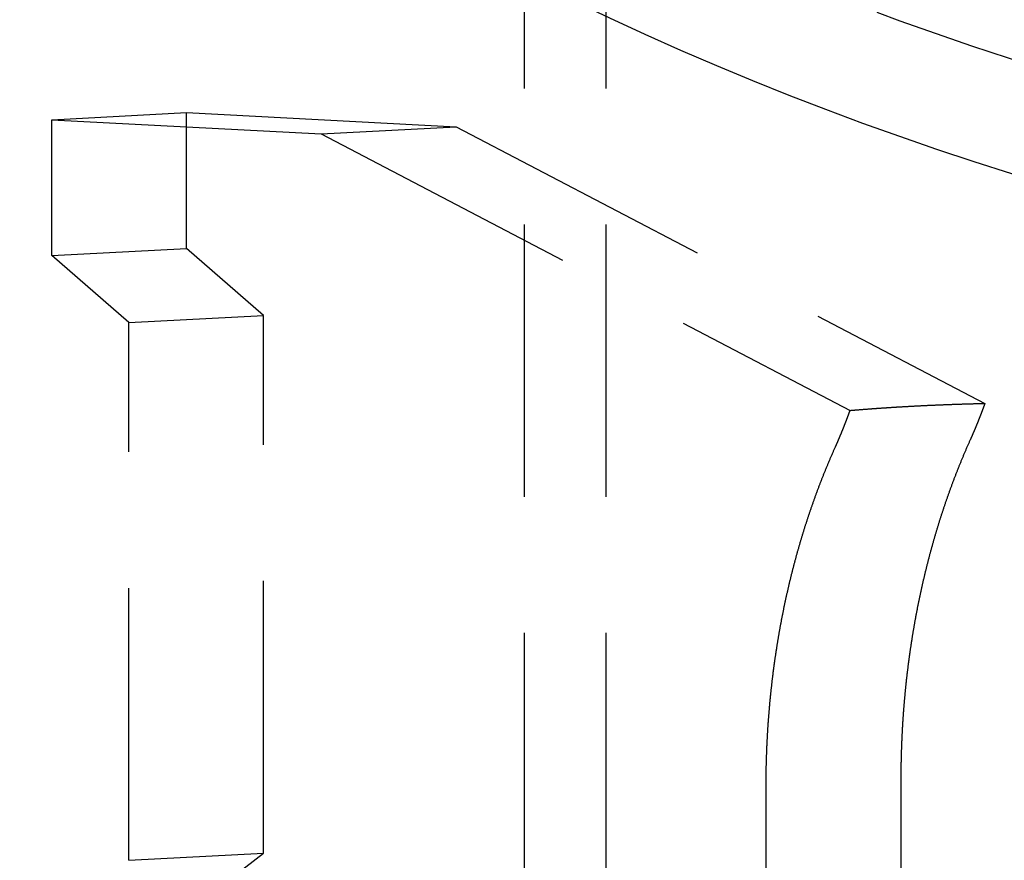
# Model space of a CAD drawing. Extents: x -59 to 316, y -266 to 320.
# Drawn here: x -36 to -18, y -169 to -154 of the extents above; entities that cross this region are included whole.
import ezdxf

# ---------------------------------------------------------------- set-up
doc = ezdxf.new("R2010")
doc.units = 0
doc.header["$LTSCALE"] = 20
doc.linetypes.add('VERDECKT', pattern=[0.375, 0.25, -0.125])
doc.layers.get('0').update_dxf_attribs({"linetype": 'CONTINUOUS'})
doc.layers.add('STEMPEL', color=3, linetype='CONTINUOUS')

# ---------------------------------------------------------------- blocks, each defined once
blk = doc.blocks.new('A$C9D1B0028')
at = {"color": 1, "linetype": 'VERDECKT'}
for p, q in [((-25, -69.7769), (-25, -34.5897)), ((-26.5, -69.7769), (-26.5, -41.2159)), ((-35.1786, -55.3529), (-32.7037, -55.2234)), ((-32.7037, -55.2234), (-27.7539, -55.4824)), ((-32.7037, -57.7199), (-32.7037, -55.2234)), ((-35.1786, -57.8495), (-35.1786, -55.3529)), ((-35.1786, -55.3529), (-30.2288, -55.6119)), ((-30.2288, -55.6119), (-27.7539, -55.4824)), ((-27.7539, -55.4824), (-18.0427, -60.5623)), ((-30.2288, -55.6119), (-20.5175, -60.6919)), ((-35.1786, -57.8495), (-32.7037, -57.7199)), ((-33.7643, -59.0766), (-35.1786, -57.8495)), ((-31.2895, -58.9471), (-32.7037, -57.7199)), ((-33.7643, -59.0766), (-31.2895, -58.9471)), ((-31.2895, -68.8241), (-31.2895, -58.9471)), ((-33.7643, -68.9536), (-33.7643, -59.0766)), ((-22.0604, -69.3705), (-22.0604, -67.6044)), ((-19.5855, -67.4749), (-19.5855, -69.241)), ((-33.7643, -68.9536), (-31.2895, -68.8241)), ((-32.7037, -69.9032), (-31.2895, -68.8241))]:
    blk.add_line(p, q, dxfattribs=at)
at = {"color": 1}
for points in [[(-20.5175, -60.6919, 0), (-20.5069, -60.6909, 0), (-20.4962, -60.69, 0), (-20.4855, -60.6891, 0), (-20.4748, -60.6882, 0), (-20.4641, -60.6873, 0), (-20.4534, -60.6864, 0), (-20.4427, -60.6855, 0), (-20.432, -60.6846, 0), (-20.4213, -60.6837, 0), (-20.4106, -60.6828, 0), (-20.3999, -60.682, 0), (-20.3891, -60.6811, 0), (-20.3784, -60.6802, 0), (-20.3677, -60.6793, 0), (-20.357, -60.6785, 0), (-20.3463, -60.6776, 0), (-20.3355, -60.6767, 0), (-20.3248, -60.6759, 0), (-20.3141, -60.675, 0), (-20.3033, -60.6741, 0), (-20.2926, -60.6733, 0), (-20.2819, -60.6724, 0), (-20.2711, -60.6716, 0), (-20.2604, -60.6708, 0), (-20.2496, -60.6699, 0), (-20.2389, -60.6691, 0), (-20.2281, -60.6683, 0), (-20.2174, -60.6674, 0), (-20.2066, -60.6666, 0), (-20.1959, -60.6658, 0), (-20.1851, -60.665, 0), (-20.1744, -60.6641, 0), (-20.1636, -60.6633, 0), (-20.1528, -60.6625, 0), (-20.1421, -60.6617, 0), (-20.1313, -60.6609, 0), (-20.1205, -60.6601, 0), (-20.1098, -60.6593, 0), (-20.099, -60.6585, 0), (-20.0882, -60.6577, 0), (-20.0774, -60.6569, 0), (-20.0667, -60.6562, 0), (-20.0559, -60.6554, 0), (-20.0451, -60.6546, 0), (-20.0343, -60.6538, 0), (-20.0235, -60.653, 0), (-20.0127, -60.6523, 0), (-20.0019, -60.6515, 0), (-19.9911, -60.6507, 0), (-19.9804, -60.65, 0), (-19.9696, -60.6492, 0), (-19.9588, -60.6485, 0), (-19.948, -60.6477, 0), (-19.9372, -60.647, 0), (-19.9264, -60.6462, 0), (-19.9156, -60.6455, 0), (-19.9048, -60.6448, 0), (-19.8939, -60.644, 0), (-19.8831, -60.6433, 0), (-19.8723, -60.6426, 0), (-19.8615, -60.6418, 0), (-19.8507, -60.6411, 0), (-19.8399, -60.6404, 0), (-19.8291, -60.6397, 0), (-19.8183, -60.639, 0), (-19.8074, -60.6383, 0), (-19.7966, -60.6376, 0), (-19.7858, -60.6369, 0), (-19.775, -60.6362, 0), (-19.7642, -60.6355, 0), (-19.7533, -60.6348, 0), (-19.7425, -60.6341, 0), (-19.7317, -60.6334, 0), (-19.7209, -60.6327, 0), (-19.71, -60.632, 0), (-19.6992, -60.6313, 0), (-19.6884, -60.6307, 0), (-19.6775, -60.63, 0), (-19.6667, -60.6293, 0), (-19.6559, -60.6287, 0), (-19.645, -60.628, 0), (-19.6342, -60.6273, 0), (-19.6234, -60.6267, 0), (-19.6125, -60.626, 0), (-19.6017, -60.6254, 0), (-19.5908, -60.6247, 0), (-19.58, -60.6241, 0), (-19.5692, -60.6234, 0), (-19.5583, -60.6228, 0), (-19.5475, -60.6222, 0), (-19.5366, -60.6215, 0), (-19.5258, -60.6209, 0), (-19.5149, -60.6203, 0), (-19.5041, -60.6197, 0), (-19.4933, -60.619, 0), (-19.4824, -60.6184, 0), (-19.4716, -60.6178, 0), (-19.4607, -60.6172, 0), (-19.4499, -60.6166, 0), (-19.439, -60.616, 0), (-19.4282, -60.6154, 0), (-19.4173, -60.6148, 0), (-19.4065, -60.6142, 0), (-19.3956, -60.6136, 0), (-19.3848, -60.613, 0), (-19.3739, -60.6124, 0), (-19.363, -60.6118, 0), (-19.3522, -60.6113, 0), (-19.3413, -60.6107, 0), (-19.3305, -60.6101, 0), (-19.3196, -60.6095, 0), (-19.3088, -60.609, 0), (-19.2979, -60.6084, 0), (-19.287, -60.6078, 0), (-19.2761, -60.6073, 0), (-19.2653, -60.6067, 0), (-19.2543, -60.6062, 0), (-19.2434, -60.6056, 0), (-19.2325, -60.6051, 0), (-19.2216, -60.6045, 0), (-19.2106, -60.604, 0), (-19.1997, -60.6034, 0), (-19.1887, -60.6029, 0), (-19.1777, -60.6024, 0), (-19.1667, -60.6018, 0), (-19.1557, -60.6013, 0), (-19.1447, -60.6008, 0), (-19.1337, -60.6002, 0), (-19.1227, -60.5997, 0), (-19.1116, -60.5992, 0), (-19.1006, -60.5987, 0), (-19.0895, -60.5981, 0), (-19.0785, -60.5976, 0), (-19.0674, -60.5971, 0), (-19.0563, -60.5966, 0), (-19.0452, -60.5961, 0), (-19.0341, -60.5956, 0), (-19.023, -60.5951, 0), (-19.0119, -60.5946, 0), (-19.0007, -60.5941, 0), (-18.9896, -60.5936, 0), (-18.9784, -60.5931, 0), (-18.9672, -60.5926, 0), (-18.9561, -60.5921, 0), (-18.9449, -60.5917, 0), (-18.9337, -60.5912, 0), (-18.9225, -60.5907, 0), (-18.9113, -60.5902, 0), (-18.9, -60.5897, 0), (-18.8888, -60.5893, 0), (-18.8775, -60.5888, 0), (-18.8663, -60.5883, 0), (-18.855, -60.5879, 0), (-18.8437, -60.5874, 0), (-18.8325, -60.587, 0), (-18.8212, -60.5865, 0), (-18.8099, -60.5861, 0), (-18.7985, -60.5856, 0), (-18.7872, -60.5852, 0), (-18.7759, -60.5847, 0), (-18.7645, -60.5843, 0), (-18.7532, -60.5838, 0), (-18.7418, -60.5834, 0), (-18.7305, -60.583, 0), (-18.7191, -60.5825, 0), (-18.7077, -60.5821, 0), (-18.6963, -60.5817, 0), (-18.6849, -60.5813, 0), (-18.6734, -60.5808, 0), (-18.662, -60.5804, 0), (-18.6506, -60.58, 0), (-18.6391, -60.5796, 0), (-18.6277, -60.5792, 0), (-18.6162, -60.5788, 0), (-18.6047, -60.5784, 0), (-18.5932, -60.578, 0), (-18.5817, -60.5776, 0), (-18.5702, -60.5772, 0), (-18.5587, -60.5768, 0), (-18.5472, -60.5764, 0), (-18.5356, -60.576, 0), (-18.5241, -60.5756, 0), (-18.5125, -60.5753, 0), (-18.501, -60.5749, 0), (-18.4894, -60.5745, 0), (-18.4778, -60.5741, 0), (-18.4662, -60.5738, 0), (-18.4546, -60.5734, 0), (-18.443, -60.573, 0), (-18.4314, -60.5727, 0), (-18.4198, -60.5723, 0), (-18.4081, -60.572, 0), (-18.3965, -60.5716, 0), (-18.3848, -60.5713, 0), (-18.3731, -60.5709, 0), (-18.3615, -60.5706, 0), (-18.3498, -60.5702, 0), (-18.3381, -60.5699, 0), (-18.3264, -60.5695, 0), (-18.3147, -60.5692, 0), (-18.3029, -60.5689, 0), (-18.2912, -60.5686, 0), (-18.2795, -60.5682, 0), (-18.2677, -60.5679, 0), (-18.2559, -60.5676, 0), (-18.2442, -60.5673, 0), (-18.2324, -60.567, 0), (-18.2206, -60.5666, 0), (-18.2088, -60.5663, 0), (-18.197, -60.566, 0), (-18.1852, -60.5657, 0), (-18.1734, -60.5654, 0), (-18.1615, -60.5651, 0), (-18.1497, -60.5648, 0), (-18.1378, -60.5645, 0), (-18.126, -60.5643, 0), (-18.1141, -60.564, 0), (-18.1022, -60.5637, 0), (-18.0903, -60.5634, 0), (-18.0784, -60.5631, 0), (-18.0665, -60.5629, 0), (-18.0546, -60.5626, 0), (-18.0427, -60.5623, 0)], [(-18.0427, -60.5623, 0), (-18.0439, -60.5658, 0), (-18.0452, -60.5694, 0), (-18.0464, -60.5729, 0), (-18.0477, -60.5764, 0), (-18.0489, -60.5799, 0), (-18.0502, -60.5834, 0), (-18.0515, -60.587, 0), (-18.0527, -60.5905, 0), (-18.054, -60.594, 0), (-18.0553, -60.5975, 0), (-18.0565, -60.601, 0), (-18.0578, -60.6045, 0), (-18.0591, -60.6081, 0), (-18.0603, -60.6116, 0), (-18.0616, -60.6151, 0), (-18.0629, -60.6186, 0), (-18.0642, -60.6221, 0), (-18.0655, -60.6256, 0), (-18.0667, -60.6292, 0), (-18.068, -60.6327, 0), (-18.0693, -60.6362, 0), (-18.0706, -60.6397, 0), (-18.0719, -60.6432, 0), (-18.0732, -60.6467, 0), (-18.0745, -60.6503, 0), (-18.0758, -60.6538, 0), (-18.077, -60.6573, 0), (-18.0783, -60.6608, 0), (-18.0796, -60.6643, 0), (-18.0809, -60.6678, 0), (-18.0822, -60.6714, 0), (-18.0835, -60.6749, 0), (-18.0848, -60.6784, 0), (-18.0862, -60.6819, 0), (-18.0875, -60.6854, 0), (-18.0888, -60.6889, 0), (-18.0901, -60.6925, 0), (-18.0914, -60.696, 0), (-18.0927, -60.6995, 0), (-18.094, -60.703, 0), (-18.0953, -60.7065, 0), (-18.0967, -60.71, 0), (-18.098, -60.7136, 0), (-18.0993, -60.7171, 0), (-18.1006, -60.7206, 0), (-18.1019, -60.7241, 0), (-18.1033, -60.7276, 0), (-18.1046, -60.7311, 0), (-18.1059, -60.7346, 0), (-18.1073, -60.7382, 0), (-18.1086, -60.7417, 0), (-18.1099, -60.7452, 0), (-18.1113, -60.7487, 0), (-18.1126, -60.7522, 0), (-18.1139, -60.7557, 0), (-18.1153, -60.7592, 0), (-18.1166, -60.7627, 0), (-18.118, -60.7663, 0), (-18.1193, -60.7698, 0), (-18.1207, -60.7733, 0), (-18.122, -60.7768, 0), (-18.1234, -60.7803, 0), (-18.1247, -60.7838, 0), (-18.1261, -60.7873, 0), (-18.1274, -60.7908, 0), (-18.1288, -60.7943, 0), (-18.1301, -60.7978, 0), (-18.1315, -60.8014, 0), (-18.1328, -60.8049, 0), (-18.1342, -60.8084, 0), (-18.1356, -60.8119, 0), (-18.1369, -60.8154, 0), (-18.1383, -60.8189, 0), (-18.1397, -60.8224, 0), (-18.141, -60.8259, 0), (-18.1424, -60.8294, 0), (-18.1438, -60.8329, 0), (-18.1452, -60.8364, 0), (-18.1465, -60.8399, 0), (-18.1479, -60.8434, 0), (-18.1493, -60.8469, 0), (-18.1507, -60.8504, 0), (-18.1521, -60.8539, 0), (-18.1535, -60.8575, 0), (-18.1548, -60.861, 0), (-18.1562, -60.8645, 0), (-18.1576, -60.868, 0), (-18.159, -60.8715, 0), (-18.1604, -60.875, 0), (-18.1618, -60.8785, 0), (-18.1632, -60.882, 0), (-18.1646, -60.8855, 0), (-18.166, -60.889, 0), (-18.1674, -60.8925, 0), (-18.1688, -60.896, 0), (-18.1702, -60.8995, 0), (-18.1716, -60.903, 0), (-18.173, -60.9064, 0), (-18.1744, -60.9099, 0), (-18.1758, -60.9134, 0), (-18.1772, -60.9169, 0), (-18.1786, -60.9204, 0), (-18.1801, -60.9239, 0), (-18.1815, -60.9274, 0), (-18.1829, -60.9309, 0), (-18.1843, -60.9344, 0), (-18.1857, -60.9379, 0), (-18.1871, -60.9414, 0), (-18.1886, -60.9449, 0), (-18.19, -60.9484, 0), (-18.1914, -60.9519, 0), (-18.1928, -60.9554, 0), (-18.1943, -60.9588, 0), (-18.1957, -60.9623, 0), (-18.1971, -60.9658, 0), (-18.1986, -60.9693, 0), (-18.2, -60.9728, 0), (-18.2014, -60.9763, 0), (-18.2029, -60.9798, 0), (-18.2043, -60.9832, 0), (-18.2058, -60.9867, 0), (-18.2072, -60.9902, 0), (-18.2086, -60.9937, 0), (-18.2101, -60.9972, 0), (-18.2115, -61.0007, 0), (-18.213, -61.0041, 0), (-18.2144, -61.0076, 0), (-18.2159, -61.0111, 0), (-18.2173, -61.0146, 0), (-18.2188, -61.0181, 0), (-18.2203, -61.0215, 0), (-18.2217, -61.025, 0), (-18.2232, -61.0285, 0), (-18.2246, -61.032, 0), (-18.2261, -61.0355, 0), (-18.2276, -61.0389, 0), (-18.229, -61.0424, 0), (-18.2305, -61.0459, 0), (-18.232, -61.0493, 0), (-18.2334, -61.0528, 0), (-18.2349, -61.0563, 0), (-18.2364, -61.0598, 0), (-18.2378, -61.0632, 0), (-18.2393, -61.0667, 0), (-18.2408, -61.0702, 0), (-18.2423, -61.0736, 0), (-18.2438, -61.0771, 0), (-18.2452, -61.0806, 0), (-18.2467, -61.084, 0), (-18.2482, -61.0875, 0), (-18.2497, -61.091, 0), (-18.2512, -61.0944, 0), (-18.2527, -61.0979, 0), (-18.2542, -61.1014, 0), (-18.2556, -61.1048, 0), (-18.2571, -61.1083, 0), (-18.2586, -61.1117, 0), (-18.2601, -61.1152, 0), (-18.2616, -61.1187, 0), (-18.2631, -61.1221, 0), (-18.2646, -61.1256, 0), (-18.2661, -61.129, 0), (-18.2676, -61.1325, 0), (-18.2691, -61.1359, 0), (-18.2706, -61.1394, 0), (-18.2721, -61.1428, 0), (-18.2737, -61.1463, 0), (-18.2752, -61.1497, 0), (-18.2767, -61.1532, 0), (-18.2782, -61.1566, 0), (-18.2797, -61.1601, 0), (-18.2812, -61.1635, 0), (-18.2827, -61.167, 0), (-18.2843, -61.1704, 0), (-18.2858, -61.1739, 0), (-18.2873, -61.1773, 0), (-18.2888, -61.1808, 0), (-18.2903, -61.1842, 0), (-18.2919, -61.1876, 0), (-18.2934, -61.1911, 0), (-18.2949, -61.1945, 0), (-18.2965, -61.198, 0), (-18.298, -61.2014, 0), (-18.2995, -61.2048, 0), (-18.3011, -61.2083, 0), (-18.3026, -61.2117, 0), (-18.3041, -61.2151, 0), (-18.3057, -61.2186, 0), (-18.3072, -61.222, 0), (-18.3088, -61.2254, 0), (-18.3103, -61.2289, 0)], [(-20.7852, -61.3584, 0), (-20.7836, -61.355, 0), (-20.7821, -61.3515, 0), (-20.7805, -61.3481, 0), (-20.779, -61.3447, 0), (-20.7775, -61.3412, 0), (-20.7759, -61.3378, 0), (-20.7744, -61.3344, 0), (-20.7729, -61.3309, 0), (-20.7713, -61.3275, 0), (-20.7698, -61.3241, 0), (-20.7683, -61.3206, 0), (-20.7667, -61.3172, 0), (-20.7652, -61.3137, 0), (-20.7637, -61.3103, 0), (-20.7622, -61.3068, 0), (-20.7607, -61.3034, 0), (-20.7591, -61.3, 0), (-20.7576, -61.2965, 0), (-20.7561, -61.2931, 0), (-20.7546, -61.2896, 0), (-20.7531, -61.2862, 0), (-20.7516, -61.2827, 0), (-20.75, -61.2793, 0), (-20.7485, -61.2758, 0), (-20.747, -61.2724, 0), (-20.7455, -61.2689, 0), (-20.744, -61.2655, 0), (-20.7425, -61.262, 0), (-20.741, -61.2586, 0), (-20.7395, -61.2551, 0), (-20.738, -61.2516, 0), (-20.7365, -61.2482, 0), (-20.735, -61.2447, 0), (-20.7335, -61.2413, 0), (-20.732, -61.2378, 0), (-20.7305, -61.2343, 0), (-20.729, -61.2309, 0), (-20.7275, -61.2274, 0), (-20.726, -61.224, 0), (-20.7246, -61.2205, 0), (-20.7231, -61.217, 0), (-20.7216, -61.2136, 0), (-20.7201, -61.2101, 0), (-20.7186, -61.2066, 0), (-20.7171, -61.2032, 0), (-20.7157, -61.1997, 0), (-20.7142, -61.1962, 0), (-20.7127, -61.1928, 0), (-20.7112, -61.1893, 0), (-20.7098, -61.1858, 0), (-20.7083, -61.1823, 0), (-20.7068, -61.1789, 0), (-20.7054, -61.1754, 0), (-20.7039, -61.1719, 0), (-20.7024, -61.1685, 0), (-20.701, -61.165, 0), (-20.6995, -61.1615, 0), (-20.698, -61.158, 0), (-20.6966, -61.1545, 0), (-20.6951, -61.1511, 0), (-20.6937, -61.1476, 0), (-20.6922, -61.1441, 0), (-20.6908, -61.1406, 0), (-20.6893, -61.1372, 0), (-20.6879, -61.1337, 0), (-20.6864, -61.1302, 0), (-20.685, -61.1267, 0), (-20.6835, -61.1232, 0), (-20.6821, -61.1197, 0), (-20.6806, -61.1163, 0), (-20.6792, -61.1128, 0), (-20.6778, -61.1093, 0), (-20.6763, -61.1058, 0), (-20.6749, -61.1023, 0), (-20.6734, -61.0988, 0), (-20.672, -61.0953, 0), (-20.6706, -61.0919, 0), (-20.6691, -61.0884, 0), (-20.6677, -61.0849, 0), (-20.6663, -61.0814, 0), (-20.6649, -61.0779, 0), (-20.6634, -61.0744, 0), (-20.662, -61.0709, 0), (-20.6606, -61.0674, 0), (-20.6592, -61.0639, 0), (-20.6578, -61.0604, 0), (-20.6563, -61.0569, 0), (-20.6549, -61.0535, 0), (-20.6535, -61.05, 0), (-20.6521, -61.0465, 0), (-20.6507, -61.043, 0), (-20.6493, -61.0395, 0), (-20.6479, -61.036, 0), (-20.6465, -61.0325, 0), (-20.6451, -61.029, 0), (-20.6437, -61.0255, 0), (-20.6423, -61.022, 0), (-20.6409, -61.0185, 0), (-20.6395, -61.015, 0), (-20.6381, -61.0115, 0), (-20.6367, -61.008, 0), (-20.6353, -61.0045, 0), (-20.6339, -61.001, 0), (-20.6325, -60.9975, 0), (-20.6311, -60.994, 0), (-20.6297, -60.9905, 0), (-20.6283, -60.987, 0), (-20.6269, -60.9835, 0), (-20.6256, -60.98, 0), (-20.6242, -60.9765, 0), (-20.6228, -60.973, 0), (-20.6214, -60.9695, 0), (-20.62, -60.966, 0), (-20.6187, -60.9624, 0), (-20.6173, -60.9589, 0), (-20.6159, -60.9554, 0), (-20.6145, -60.9519, 0), (-20.6132, -60.9484, 0), (-20.6118, -60.9449, 0), (-20.6104, -60.9414, 0), (-20.6091, -60.9379, 0), (-20.6077, -60.9344, 0), (-20.6064, -60.9309, 0), (-20.605, -60.9274, 0), (-20.6036, -60.9239, 0), (-20.6023, -60.9204, 0), (-20.6009, -60.9168, 0), (-20.5996, -60.9133, 0), (-20.5982, -60.9098, 0), (-20.5969, -60.9063, 0), (-20.5955, -60.9028, 0), (-20.5942, -60.8993, 0), (-20.5928, -60.8958, 0), (-20.5915, -60.8923, 0), (-20.5901, -60.8888, 0), (-20.5888, -60.8852, 0), (-20.5875, -60.8817, 0), (-20.5861, -60.8782, 0), (-20.5848, -60.8747, 0), (-20.5835, -60.8712, 0), (-20.5821, -60.8677, 0), (-20.5808, -60.8642, 0), (-20.5795, -60.8607, 0), (-20.5781, -60.8571, 0), (-20.5768, -60.8536, 0), (-20.5755, -60.8501, 0), (-20.5742, -60.8466, 0), (-20.5728, -60.8431, 0), (-20.5715, -60.8396, 0), (-20.5702, -60.8361, 0), (-20.5689, -60.8325, 0), (-20.5676, -60.829, 0), (-20.5663, -60.8255, 0), (-20.565, -60.822, 0), (-20.5636, -60.8185, 0), (-20.5623, -60.815, 0), (-20.561, -60.8114, 0), (-20.5597, -60.8079, 0), (-20.5584, -60.8044, 0), (-20.5571, -60.8009, 0), (-20.5558, -60.7974, 0), (-20.5545, -60.7939, 0), (-20.5532, -60.7903, 0), (-20.5519, -60.7868, 0), (-20.5506, -60.7833, 0), (-20.5493, -60.7798, 0), (-20.548, -60.7763, 0), (-20.5468, -60.7728, 0), (-20.5455, -60.7692, 0), (-20.5442, -60.7657, 0), (-20.5429, -60.7622, 0), (-20.5416, -60.7587, 0), (-20.5403, -60.7552, 0), (-20.5391, -60.7517, 0), (-20.5378, -60.7481, 0), (-20.5365, -60.7446, 0), (-20.5352, -60.7411, 0), (-20.534, -60.7376, 0), (-20.5327, -60.7341, 0), (-20.5314, -60.7305, 0), (-20.5301, -60.727, 0), (-20.5289, -60.7235, 0), (-20.5276, -60.72, 0), (-20.5263, -60.7165, 0), (-20.5251, -60.713, 0), (-20.5238, -60.7094, 0), (-20.5226, -60.7059, 0), (-20.5213, -60.7024, 0), (-20.5201, -60.6989, 0), (-20.5188, -60.6954, 0), (-20.5175, -60.6919, 0)], [(-18.3103, -61.2289, 0), (-18.316, -61.2416, 0), (-18.3217, -61.2543, 0), (-18.3274, -61.267, 0), (-18.333, -61.2797, 0), (-18.3387, -61.2924, 0), (-18.3443, -61.3051, 0), (-18.3499, -61.3179, 0), (-18.3556, -61.3306, 0), (-18.3612, -61.3434, 0), (-18.3667, -61.3561, 0), (-18.3723, -61.3689, 0), (-18.3779, -61.3817, 0), (-18.3834, -61.3945, 0), (-18.389, -61.4073, 0), (-18.3945, -61.4201, 0), (-18.4, -61.4329, 0), (-18.4055, -61.4457, 0), (-18.411, -61.4585, 0), (-18.4164, -61.4714, 0), (-18.4219, -61.4842, 0), (-18.4273, -61.497, 0), (-18.4327, -61.5099, 0), (-18.4382, -61.5227, 0), (-18.4436, -61.5356, 0), (-18.4489, -61.5485, 0), (-18.4543, -61.5613, 0), (-18.4597, -61.5742, 0), (-18.465, -61.5871, 0), (-18.4704, -61.6, 0), (-18.4757, -61.6129, 0), (-18.481, -61.6258, 0), (-18.4863, -61.6387, 0), (-18.4915, -61.6516, 0), (-18.4968, -61.6645, 0), (-18.5021, -61.6774, 0), (-18.5073, -61.6903, 0), (-18.5125, -61.7033, 0), (-18.5177, -61.7162, 0), (-18.5229, -61.7291, 0), (-18.5281, -61.7421, 0), (-18.5333, -61.755, 0), (-18.5384, -61.768, 0), (-18.5435, -61.7809, 0), (-18.5487, -61.7939, 0), (-18.5538, -61.8069, 0), (-18.5589, -61.8198, 0), (-18.564, -61.8328, 0), (-18.569, -61.8458, 0), (-18.5741, -61.8587, 0), (-18.5791, -61.8717, 0), (-18.5841, -61.8847, 0), (-18.5891, -61.8977, 0), (-18.5941, -61.9107, 0), (-18.5991, -61.9236, 0), (-18.6041, -61.9366, 0), (-18.609, -61.9496, 0), (-18.614, -61.9626, 0), (-18.6189, -61.9756, 0), (-18.6238, -61.9886, 0), (-18.6287, -62.0016, 0), (-18.6335, -62.0146, 0), (-18.6384, -62.0276, 0), (-18.6433, -62.0406, 0), (-18.6481, -62.0536, 0), (-18.6529, -62.0666, 0), (-18.6577, -62.0797, 0), (-18.6625, -62.0927, 0), (-18.6673, -62.1057, 0), (-18.672, -62.1187, 0), (-18.6768, -62.1317, 0), (-18.6815, -62.1447, 0), (-18.6862, -62.1577, 0), (-18.6909, -62.1707, 0), (-18.6956, -62.1837, 0), (-18.7003, -62.1968, 0), (-18.7049, -62.2098, 0), (-18.7096, -62.2228, 0), (-18.7142, -62.2358, 0), (-18.7188, -62.2488, 0), (-18.7234, -62.2618, 0), (-18.728, -62.2748, 0), (-18.7325, -62.2878, 0), (-18.7371, -62.3008, 0), (-18.7416, -62.3138, 0), (-18.7461, -62.3268, 0), (-18.7507, -62.3398, 0), (-18.7551, -62.3528, 0), (-18.7596, -62.3658, 0), (-18.7641, -62.3788, 0), (-18.7685, -62.3918, 0), (-18.773, -62.4048, 0), (-18.7774, -62.4178, 0), (-18.7818, -62.4308, 0), (-18.7862, -62.4437, 0), (-18.7905, -62.4567, 0), (-18.7949, -62.4697, 0), (-18.7992, -62.4827, 0), (-18.8036, -62.4956, 0), (-18.8079, -62.5086, 0), (-18.8122, -62.5216, 0), (-18.8164, -62.5345, 0), (-18.8207, -62.5475, 0), (-18.825, -62.5604, 0), (-18.8292, -62.5734, 0), (-18.8334, -62.5863, 0), (-18.8376, -62.5992, 0), (-18.8418, -62.6122, 0), (-18.846, -62.6251, 0), (-18.8502, -62.638, 0), (-18.8543, -62.651, 0), (-18.8584, -62.6639, 0), (-18.8625, -62.6768, 0), (-18.8666, -62.6897, 0), (-18.8707, -62.7026, 0), (-18.8748, -62.7155, 0), (-18.8788, -62.7283, 0), (-18.8829, -62.7412, 0), (-18.8869, -62.7541, 0), (-18.8909, -62.767, 0), (-18.8949, -62.7798, 0), (-18.8989, -62.7927, 0), (-18.9028, -62.8055, 0), (-18.9068, -62.8184, 0), (-18.9107, -62.8312, 0), (-18.9146, -62.844, 0), (-18.9185, -62.8569, 0), (-18.9224, -62.8697, 0), (-18.9263, -62.8825, 0), (-18.9301, -62.8953, 0), (-18.934, -62.9081, 0), (-18.9378, -62.9208, 0), (-18.9416, -62.9336, 0), (-18.9454, -62.9464, 0), (-18.9492, -62.9593, 0), (-18.953, -62.9721, 0), (-18.9568, -62.985, 0), (-18.9606, -62.9979, 0), (-18.9643, -63.0108, 0), (-18.9681, -63.0237, 0), (-18.9719, -63.0367, 0), (-18.9756, -63.0496, 0), (-18.9794, -63.0626, 0), (-18.9831, -63.0757, 0), (-18.9868, -63.0887, 0), (-18.9905, -63.1018, 0), (-18.9943, -63.1148, 0), (-18.998, -63.1279, 0), (-19.0017, -63.1411, 0), (-19.0053, -63.1542, 0), (-19.009, -63.1674, 0), (-19.0127, -63.1805, 0), (-19.0164, -63.1938, 0), (-19.02, -63.207, 0), (-19.0237, -63.2202, 0), (-19.0273, -63.2335, 0), (-19.031, -63.2468, 0), (-19.0346, -63.2601, 0), (-19.0382, -63.2734, 0), (-19.0418, -63.2867, 0), (-19.0454, -63.3001, 0), (-19.049, -63.3134, 0), (-19.0526, -63.3268, 0), (-19.0562, -63.3403, 0), (-19.0598, -63.3537, 0), (-19.0633, -63.3671, 0), (-19.0669, -63.3806, 0), (-19.0704, -63.3941, 0), (-19.074, -63.4076, 0), (-19.0775, -63.4211, 0), (-19.081, -63.4347, 0), (-19.0845, -63.4482, 0), (-19.088, -63.4618, 0), (-19.0915, -63.4754, 0), (-19.095, -63.489, 0), (-19.0985, -63.5026, 0), (-19.1019, -63.5163, 0), (-19.1054, -63.53, 0), (-19.1089, -63.5436, 0), (-19.1123, -63.5573, 0), (-19.1157, -63.5711, 0), (-19.1191, -63.5848, 0), (-19.1225, -63.5985, 0), (-19.1259, -63.6123, 0), (-19.1293, -63.6261, 0), (-19.1327, -63.6399, 0), (-19.1361, -63.6537, 0), (-19.1394, -63.6675, 0), (-19.1428, -63.6814, 0), (-19.1461, -63.6953, 0), (-19.1495, -63.7091, 0), (-19.1528, -63.723, 0), (-19.1561, -63.737, 0), (-19.1594, -63.7509, 0), (-19.1627, -63.7648, 0), (-19.166, -63.7788, 0), (-19.1692, -63.7928, 0), (-19.1725, -63.8068, 0), (-19.1758, -63.8208, 0), (-19.179, -63.8348, 0), (-19.1822, -63.8488, 0), (-19.1854, -63.8629, 0), (-19.1886, -63.8769, 0), (-19.1918, -63.891, 0), (-19.195, -63.9051, 0), (-19.1982, -63.9192, 0), (-19.2014, -63.9333, 0), (-19.2045, -63.9475, 0), (-19.2076, -63.9616, 0), (-19.2108, -63.9758, 0), (-19.2139, -63.99, 0), (-19.217, -64.0042, 0), (-19.2201, -64.0184, 0), (-19.2232, -64.0326, 0), (-19.2263, -64.0468, 0), (-19.2293, -64.0611, 0), (-19.2324, -64.0753, 0), (-19.2354, -64.0896, 0), (-19.2384, -64.1039, 0), (-19.2415, -64.1182, 0), (-19.2445, -64.1325, 0), (-19.2474, -64.1468, 0), (-19.2504, -64.1612, 0), (-19.2534, -64.1755, 0), (-19.2564, -64.1899, 0), (-19.2593, -64.2043, 0), (-19.2622, -64.2187, 0), (-19.2652, -64.233, 0), (-19.2681, -64.2475, 0), (-19.271, -64.2619, 0), (-19.2739, -64.2763, 0), (-19.2767, -64.2908, 0), (-19.2796, -64.3052, 0), (-19.2824, -64.3197, 0), (-19.2853, -64.3342, 0), (-19.2881, -64.3487, 0), (-19.2909, -64.3632, 0), (-19.2937, -64.3777, 0), (-19.2965, -64.3922, 0), (-19.2993, -64.4067, 0), (-19.3021, -64.4213, 0), (-19.3048, -64.4358, 0), (-19.3076, -64.4504, 0), (-19.3103, -64.465, 0), (-19.313, -64.4795, 0), (-19.3157, -64.4941, 0), (-19.3184, -64.5087, 0), (-19.3211, -64.5233, 0), (-19.3237, -64.538, 0), (-19.3264, -64.5526, 0), (-19.329, -64.5672, 0), (-19.3317, -64.5819, 0), (-19.3343, -64.5966, 0), (-19.3369, -64.6112, 0), (-19.3395, -64.6259, 0), (-19.3421, -64.6406, 0), (-19.3446, -64.6553, 0), (-19.3472, -64.67, 0), (-19.3497, -64.6847, 0), (-19.3522, -64.6994, 0), (-19.3548, -64.7141, 0), (-19.3573, -64.7289, 0), (-19.3598, -64.7436, 0), (-19.3622, -64.7584, 0), (-19.3647, -64.7731, 0), (-19.3671, -64.7879, 0), (-19.3696, -64.8027, 0), (-19.372, -64.8174, 0), (-19.3744, -64.8322, 0), (-19.3768, -64.847, 0), (-19.3792, -64.8618, 0), (-19.3816, -64.8766, 0), (-19.3839, -64.8914, 0), (-19.3863, -64.9063, 0), (-19.3886, -64.9211, 0), (-19.3909, -64.9359, 0), (-19.3932, -64.9508, 0), (-19.3955, -64.9656, 0), (-19.3978, -64.9805, 0), (-19.4001, -64.9953, 0), (-19.4023, -65.0102, 0), (-19.4045, -65.0251, 0), (-19.4068, -65.0399, 0), (-19.409, -65.0548, 0), (-19.4112, -65.0697, 0), (-19.4134, -65.0846, 0), (-19.4155, -65.0995, 0), (-19.4177, -65.1144, 0), (-19.4198, -65.1293, 0), (-19.422, -65.1442, 0), (-19.4241, -65.1591, 0), (-19.4262, -65.174, 0), (-19.4283, -65.1889, 0), (-19.4303, -65.2039, 0), (-19.4324, -65.2188, 0), (-19.4344, -65.2337, 0), (-19.4365, -65.2487, 0), (-19.4385, -65.2636, 0), (-19.4405, -65.2786, 0), (-19.4425, -65.2935, 0), (-19.4444, -65.3085, 0), (-19.4464, -65.3234, 0), (-19.4484, -65.3384, 0), (-19.4503, -65.3534, 0), (-19.4522, -65.3683, 0), (-19.4541, -65.3833, 0), (-19.456, -65.3983, 0), (-19.4579, -65.4132, 0), (-19.4598, -65.4282, 0), (-19.4616, -65.4432, 0), (-19.4634, -65.4582, 0), (-19.4653, -65.4732, 0), (-19.4671, -65.4881, 0), (-19.4689, -65.5031, 0), (-19.4707, -65.5181, 0), (-19.4724, -65.5331, 0), (-19.4742, -65.5481, 0), (-19.4759, -65.5631, 0), (-19.4776, -65.5781, 0), (-19.4794, -65.5931, 0), (-19.4811, -65.6081, 0), (-19.4827, -65.6231, 0), (-19.4844, -65.6381, 0), (-19.4861, -65.6531, 0), (-19.4877, -65.6681, 0), (-19.4893, -65.6831, 0), (-19.491, -65.6981, 0), (-19.4926, -65.7131, 0), (-19.4941, -65.7281, 0), (-19.4957, -65.7431, 0), (-19.4973, -65.7581, 0), (-19.4988, -65.7731, 0), (-19.5004, -65.7881, 0), (-19.5019, -65.8031, 0), (-19.5034, -65.8181, 0), (-19.5049, -65.833, 0), (-19.5063, -65.848, 0), (-19.5078, -65.863, 0), (-19.5093, -65.878, 0), (-19.5107, -65.893, 0), (-19.5121, -65.908, 0), (-19.5135, -65.923, 0), (-19.5149, -65.938, 0), (-19.5163, -65.953, 0), (-19.5177, -65.9679, 0), (-19.519, -65.9829, 0), (-19.5203, -65.9979, 0), (-19.5217, -66.0129, 0), (-19.523, -66.0278, 0), (-19.5243, -66.0428, 0), (-19.5255, -66.0578, 0), (-19.5268, -66.0727, 0), (-19.5281, -66.0877, 0), (-19.5293, -66.1026, 0), (-19.5305, -66.1176, 0), (-19.5317, -66.1325, 0), (-19.5329, -66.1475, 0), (-19.5341, -66.1624, 0), (-19.5353, -66.1773, 0), (-19.5364, -66.1923, 0), (-19.5376, -66.2072, 0), (-19.5387, -66.2221, 0), (-19.5398, -66.237, 0), (-19.5409, -66.252, 0), (-19.542, -66.2669, 0), (-19.5431, -66.2818, 0), (-19.5441, -66.2967, 0), (-19.5452, -66.3116, 0), (-19.5462, -66.3265, 0), (-19.5472, -66.3413, 0), (-19.5482, -66.3562, 0), (-19.5492, -66.3711, 0), (-19.5502, -66.386, 0), (-19.5512, -66.4008, 0), (-19.5521, -66.4157, 0), (-19.553, -66.4305, 0), (-19.5539, -66.4454, 0), (-19.5548, -66.4602, 0), (-19.5557, -66.475, 0), (-19.5566, -66.4898, 0), (-19.5575, -66.5047, 0), (-19.5583, -66.5195, 0), (-19.5592, -66.5343, 0), (-19.56, -66.5491, 0), (-19.5608, -66.5639, 0), (-19.5616, -66.5786, 0), (-19.5624, -66.5934, 0), (-19.5631, -66.6082, 0), (-19.5639, -66.6229, 0), (-19.5646, -66.6377, 0), (-19.5654, -66.6524, 0), (-19.5661, -66.6672, 0), (-19.5668, -66.6819, 0), (-19.5675, -66.6966, 0), (-19.5681, -66.7113, 0), (-19.5688, -66.726, 0), (-19.5694, -66.7407, 0), (-19.5701, -66.7554, 0), (-19.5707, -66.77, 0), (-19.5713, -66.7847, 0), (-19.5719, -66.7994, 0), (-19.5725, -66.814, 0), (-19.573, -66.8286, 0), (-19.5736, -66.8432, 0), (-19.5741, -66.8579, 0), (-19.5747, -66.8725, 0), (-19.5752, -66.8871, 0), (-19.5757, -66.9016, 0), (-19.5762, -66.9162, 0), (-19.5767, -66.9308, 0), (-19.5771, -66.9453, 0), (-19.5776, -66.9599, 0), (-19.578, -66.9744, 0), (-19.5784, -66.9889, 0), (-19.5789, -67.0034, 0), (-19.5793, -67.0179, 0), (-19.5796, -67.0324, 0), (-19.58, -67.0469, 0), (-19.5804, -67.0613, 0), (-19.5807, -67.0758, 0), (-19.5811, -67.0902, 0), (-19.5814, -67.1046, 0), (-19.5817, -67.119, 0), (-19.582, -67.1334, 0), (-19.5823, -67.1478, 0), (-19.5826, -67.1622, 0), (-19.5828, -67.1765, 0), (-19.5831, -67.1909, 0), (-19.5833, -67.2052, 0), (-19.5835, -67.2195, 0), (-19.5837, -67.2338, 0), (-19.5839, -67.2481, 0), (-19.5841, -67.2624, 0), (-19.5843, -67.2767, 0), (-19.5845, -67.2909, 0), (-19.5846, -67.3052, 0), (-19.5848, -67.3194, 0), (-19.5849, -67.3336, 0), (-19.585, -67.3478, 0), (-19.5851, -67.362, 0), (-19.5852, -67.3761, 0), (-19.5853, -67.3903, 0), (-19.5853, -67.4044, 0), (-19.5854, -67.4185, 0), (-19.5854, -67.4326, 0), (-19.5855, -67.4467, 0), (-19.5855, -67.4608, 0), (-19.5855, -67.4749, 0)], [(-22.0604, -67.6044, 0), (-22.0603, -67.5903, 0), (-22.0603, -67.5763, 0), (-22.0603, -67.5622, 0), (-22.0603, -67.5481, 0), (-22.0602, -67.5339, 0), (-22.0601, -67.5198, 0), (-22.0601, -67.5057, 0), (-22.06, -67.4915, 0), (-22.0599, -67.4773, 0), (-22.0598, -67.4631, 0), (-22.0596, -67.4489, 0), (-22.0595, -67.4347, 0), (-22.0593, -67.4205, 0), (-22.0592, -67.4062, 0), (-22.059, -67.3919, 0), (-22.0588, -67.3777, 0), (-22.0586, -67.3634, 0), (-22.0584, -67.3491, 0), (-22.0582, -67.3348, 0), (-22.0579, -67.3204, 0), (-22.0577, -67.3061, 0), (-22.0574, -67.2917, 0), (-22.0572, -67.2773, 0), (-22.0569, -67.263, 0), (-22.0566, -67.2486, 0), (-22.0563, -67.2341, 0), (-22.0559, -67.2197, 0), (-22.0556, -67.2053, 0), (-22.0553, -67.1908, 0), (-22.0549, -67.1764, 0), (-22.0545, -67.1619, 0), (-22.0541, -67.1474, 0), (-22.0537, -67.1329, 0), (-22.0533, -67.1184, 0), (-22.0529, -67.1039, 0), (-22.0524, -67.0894, 0), (-22.052, -67.0749, 0), (-22.0515, -67.0603, 0), (-22.0511, -67.0457, 0), (-22.0506, -67.0312, 0), (-22.0501, -67.0166, 0), (-22.0495, -67.002, 0), (-22.049, -66.9874, 0), (-22.0485, -66.9728, 0), (-22.0479, -66.9582, 0), (-22.0474, -66.9435, 0), (-22.0468, -66.9289, 0), (-22.0462, -66.9142, 0), (-22.0456, -66.8996, 0), (-22.045, -66.8849, 0), (-22.0443, -66.8702, 0), (-22.0437, -66.8555, 0), (-22.043, -66.8408, 0), (-22.0423, -66.8261, 0), (-22.0416, -66.8114, 0), (-22.0409, -66.7967, 0), (-22.0402, -66.782, 0), (-22.0395, -66.7672, 0), (-22.0388, -66.7525, 0), (-22.038, -66.7377, 0), (-22.0372, -66.7229, 0), (-22.0365, -66.7082, 0), (-22.0357, -66.6934, 0), (-22.0349, -66.6786, 0), (-22.034, -66.6638, 0), (-22.0332, -66.649, 0), (-22.0324, -66.6342, 0), (-22.0315, -66.6194, 0), (-22.0306, -66.6046, 0), (-22.0297, -66.5897, 0), (-22.0288, -66.5749, 0), (-22.0279, -66.56, 0), (-22.027, -66.5452, 0), (-22.026, -66.5303, 0), (-22.0251, -66.5155, 0), (-22.0241, -66.5006, 0), (-22.0231, -66.4857, 0), (-22.0221, -66.4709, 0), (-22.0211, -66.456, 0), (-22.0201, -66.4411, 0), (-22.019, -66.4262, 0), (-22.018, -66.4113, 0), (-22.0169, -66.3964, 0), (-22.0158, -66.3815, 0), (-22.0147, -66.3666, 0), (-22.0136, -66.3516, 0), (-22.0125, -66.3367, 0), (-22.0113, -66.3218, 0), (-22.0102, -66.3069, 0), (-22.009, -66.2919, 0), (-22.0078, -66.277, 0), (-22.0066, -66.262, 0), (-22.0054, -66.2471, 0), (-22.0042, -66.2321, 0), (-22.0029, -66.2172, 0), (-22.0017, -66.2022, 0), (-22.0004, -66.1873, 0), (-21.9991, -66.1723, 0), (-21.9978, -66.1573, 0), (-21.9965, -66.1424, 0), (-21.9952, -66.1274, 0), (-21.9939, -66.1124, 0), (-21.9925, -66.0975, 0), (-21.9912, -66.0825, 0), (-21.9898, -66.0675, 0), (-21.9884, -66.0525, 0), (-21.987, -66.0375, 0), (-21.9856, -66.0225, 0), (-21.9841, -66.0075, 0), (-21.9827, -65.9926, 0), (-21.9812, -65.9776, 0), (-21.9797, -65.9626, 0), (-21.9783, -65.9476, 0), (-21.9767, -65.9326, 0), (-21.9752, -65.9176, 0), (-21.9737, -65.9026, 0), (-21.9722, -65.8876, 0), (-21.9706, -65.8726, 0), (-21.969, -65.8576, 0), (-21.9674, -65.8426, 0), (-21.9658, -65.8276, 0), (-21.9642, -65.8126, 0), (-21.9626, -65.7976, 0), (-21.9609, -65.7826, 0), (-21.9593, -65.7676, 0), (-21.9576, -65.7526, 0), (-21.9559, -65.7376, 0), (-21.9542, -65.7226, 0), (-21.9525, -65.7076, 0), (-21.9508, -65.6926, 0), (-21.9491, -65.6776, 0), (-21.9473, -65.6626, 0), (-21.9455, -65.6476, 0), (-21.9437, -65.6327, 0), (-21.942, -65.6177, 0), (-21.9401, -65.6027, 0), (-21.9383, -65.5877, 0), (-21.9365, -65.5727, 0), (-21.9346, -65.5577, 0), (-21.9328, -65.5428, 0), (-21.9309, -65.5278, 0), (-21.929, -65.5128, 0), (-21.9271, -65.4978, 0), (-21.9252, -65.4829, 0), (-21.9232, -65.4679, 0), (-21.9213, -65.453, 0), (-21.9193, -65.438, 0), (-21.9173, -65.423, 0), (-21.9154, -65.4081, 0), (-21.9134, -65.3931, 0), (-21.9113, -65.3782, 0), (-21.9093, -65.3633, 0), (-21.9073, -65.3483, 0), (-21.9052, -65.3334, 0), (-21.9031, -65.3185, 0), (-21.901, -65.3035, 0), (-21.8989, -65.2886, 0), (-21.8968, -65.2737, 0), (-21.8947, -65.2588, 0), (-21.8926, -65.2439, 0), (-21.8904, -65.229, 0), (-21.8882, -65.2141, 0), (-21.8861, -65.1992, 0), (-21.8839, -65.1843, 0), (-21.8816, -65.1695, 0), (-21.8794, -65.1546, 0), (-21.8772, -65.1397, 0), (-21.8749, -65.1248, 0), (-21.8727, -65.11, 0), (-21.8704, -65.0951, 0), (-21.8681, -65.0803, 0), (-21.8658, -65.0655, 0), (-21.8635, -65.0506, 0), (-21.8611, -65.0358, 0), (-21.8588, -65.021, 0), (-21.8564, -65.0062, 0), (-21.8541, -64.9913, 0), (-21.8517, -64.9765, 0), (-21.8493, -64.9618, 0), (-21.8469, -64.947, 0), (-21.8445, -64.9322, 0), (-21.842, -64.9174, 0), (-21.8396, -64.9027, 0), (-21.8371, -64.8879, 0), (-21.8346, -64.8731, 0), (-21.8321, -64.8584, 0), (-21.8296, -64.8437, 0), (-21.8271, -64.8289, 0), (-21.8246, -64.8142, 0), (-21.8221, -64.7995, 0), (-21.8195, -64.7848, 0), (-21.8169, -64.7701, 0), (-21.8144, -64.7554, 0), (-21.8118, -64.7408, 0), (-21.8092, -64.7261, 0), (-21.8065, -64.7114, 0), (-21.8039, -64.6968, 0), (-21.8013, -64.6821, 0), (-21.7986, -64.6675, 0), (-21.796, -64.6529, 0), (-21.7933, -64.6383, 0), (-21.7906, -64.6237, 0), (-21.7879, -64.6091, 0), (-21.7852, -64.5945, 0), (-21.7824, -64.5799, 0), (-21.7797, -64.5654, 0), (-21.7769, -64.5508, 0), (-21.7742, -64.5363, 0), (-21.7714, -64.5217, 0), (-21.7686, -64.5072, 0), (-21.7658, -64.4927, 0), (-21.763, -64.4782, 0), (-21.7602, -64.4637, 0), (-21.7573, -64.4492, 0), (-21.7545, -64.4348, 0), (-21.7516, -64.4203, 0), (-21.7487, -64.4059, 0), (-21.7458, -64.3914, 0), (-21.743, -64.377, 0), (-21.74, -64.3626, 0), (-21.7371, -64.3482, 0), (-21.7342, -64.3338, 0), (-21.7312, -64.3195, 0), (-21.7283, -64.3051, 0), (-21.7253, -64.2907, 0), (-21.7223, -64.2764, 0), (-21.7193, -64.2621, 0), (-21.7163, -64.2478, 0), (-21.7133, -64.2335, 0), (-21.7103, -64.2192, 0), (-21.7073, -64.2049, 0), (-21.7042, -64.1907, 0), (-21.7011, -64.1764, 0), (-21.6981, -64.1622, 0), (-21.695, -64.148, 0), (-21.6919, -64.1338, 0), (-21.6888, -64.1196, 0), (-21.6857, -64.1054, 0), (-21.6825, -64.0912, 0), (-21.6794, -64.0771, 0), (-21.6762, -64.0629, 0), (-21.6731, -64.0488, 0), (-21.6699, -64.0347, 0), (-21.6667, -64.0206, 0), (-21.6635, -64.0065, 0), (-21.6603, -63.9925, 0), (-21.6571, -63.9784, 0), (-21.6539, -63.9644, 0), (-21.6506, -63.9504, 0), (-21.6474, -63.9364, 0), (-21.6441, -63.9224, 0), (-21.6409, -63.9084, 0), (-21.6376, -63.8944, 0), (-21.6343, -63.8805, 0), (-21.631, -63.8666, 0), (-21.6277, -63.8527, 0), (-21.6244, -63.8388, 0), (-21.621, -63.8249, 0), (-21.6177, -63.811, 0), (-21.6143, -63.7972, 0), (-21.611, -63.7833, 0), (-21.6076, -63.7695, 0), (-21.6042, -63.7557, 0), (-21.6008, -63.7419, 0), (-21.5974, -63.7282, 0), (-21.594, -63.7144, 0), (-21.5906, -63.7007, 0), (-21.5872, -63.687, 0), (-21.5838, -63.6733, 0), (-21.5803, -63.6596, 0), (-21.5769, -63.6459, 0), (-21.5734, -63.6323, 0), (-21.5699, -63.6187, 0), (-21.5664, -63.6051, 0), (-21.5629, -63.5915, 0), (-21.5594, -63.5779, 0), (-21.5559, -63.5643, 0), (-21.5524, -63.5508, 0), (-21.5489, -63.5373, 0), (-21.5453, -63.5238, 0), (-21.5418, -63.5103, 0), (-21.5382, -63.4968, 0), (-21.5347, -63.4834, 0), (-21.5311, -63.4699, 0), (-21.5275, -63.4565, 0), (-21.524, -63.4431, 0), (-21.5204, -63.4298, 0), (-21.5168, -63.4164, 0), (-21.5131, -63.4031, 0), (-21.5095, -63.3898, 0), (-21.5059, -63.3765, 0), (-21.5023, -63.3632, 0), (-21.4986, -63.3499, 0), (-21.495, -63.3367, 0), (-21.4913, -63.3235, 0), (-21.4876, -63.3103, 0), (-21.484, -63.2971, 0), (-21.4803, -63.2839, 0), (-21.4766, -63.2708, 0), (-21.4729, -63.2577, 0), (-21.4692, -63.2446, 0), (-21.4655, -63.2315, 0), (-21.4618, -63.2184, 0), (-21.458, -63.2054, 0), (-21.4543, -63.1924, 0), (-21.4506, -63.1794, 0), (-21.4468, -63.1664, 0), (-21.443, -63.1535, 0), (-21.4393, -63.1405, 0), (-21.4355, -63.1276, 0), (-21.4317, -63.1147, 0), (-21.428, -63.1019, 0), (-21.4242, -63.089, 0), (-21.4204, -63.0762, 0), (-21.4166, -63.0634, 0), (-21.4128, -63.0506, 0), (-21.4089, -63.0378, 0), (-21.4051, -63.025, 0), (-21.4012, -63.0122, 0), (-21.3974, -62.9994, 0), (-21.3935, -62.9866, 0), (-21.3896, -62.9738, 0), (-21.3857, -62.961, 0), (-21.3817, -62.9481, 0), (-21.3778, -62.9353, 0), (-21.3738, -62.9224, 0), (-21.3698, -62.9096, 0), (-21.3659, -62.8967, 0), (-21.3618, -62.8838, 0), (-21.3578, -62.871, 0), (-21.3538, -62.8581, 0), (-21.3497, -62.8452, 0), (-21.3457, -62.8323, 0), (-21.3416, -62.8194, 0), (-21.3375, -62.8065, 0), (-21.3334, -62.7936, 0), (-21.3292, -62.7807, 0), (-21.3251, -62.7678, 0), (-21.3209, -62.7548, 0), (-21.3168, -62.7419, 0), (-21.3126, -62.729, 0), (-21.3084, -62.716, 0), (-21.3041, -62.7031, 0), (-21.2999, -62.6901, 0), (-21.2956, -62.6772, 0), (-21.2914, -62.6642, 0), (-21.2871, -62.6513, 0), (-21.2828, -62.6383, 0), (-21.2785, -62.6253, 0), (-21.2742, -62.6124, 0), (-21.2698, -62.5994, 0), (-21.2655, -62.5864, 0), (-21.2611, -62.5734, 0), (-21.2567, -62.5604, 0), (-21.2523, -62.5474, 0), (-21.2479, -62.5345, 0), (-21.2435, -62.5215, 0), (-21.239, -62.5085, 0), (-21.2345, -62.4955, 0), (-21.2301, -62.4825, 0), (-21.2256, -62.4695, 0), (-21.2211, -62.4565, 0), (-21.2165, -62.4435, 0), (-21.212, -62.4305, 0), (-21.2075, -62.4175, 0), (-21.2029, -62.4045, 0), (-21.1983, -62.3914, 0), (-21.1937, -62.3784, 0), (-21.1891, -62.3654, 0), (-21.1845, -62.3524, 0), (-21.1798, -62.3394, 0), (-21.1752, -62.3264, 0), (-21.1705, -62.3134, 0), (-21.1658, -62.3004, 0), (-21.1611, -62.2873, 0), (-21.1564, -62.2743, 0), (-21.1517, -62.2613, 0), (-21.1469, -62.2483, 0), (-21.1422, -62.2353, 0), (-21.1374, -62.2223, 0), (-21.1326, -62.2093, 0), (-21.1278, -62.1963, 0), (-21.123, -62.1832, 0), (-21.1182, -62.1702, 0), (-21.1133, -62.1572, 0), (-21.1084, -62.1442, 0), (-21.1036, -62.1312, 0), (-21.0987, -62.1182, 0), (-21.0938, -62.1052, 0), (-21.0889, -62.0922, 0), (-21.0839, -62.0792, 0), (-21.079, -62.0662, 0), (-21.074, -62.0532, 0), (-21.069, -62.0402, 0), (-21.064, -62.0273, 0), (-21.059, -62.0143, 0), (-21.054, -62.0013, 0), (-21.049, -61.9883, 0), (-21.0439, -61.9753, 0), (-21.0388, -61.9624, 0), (-21.0338, -61.9494, 0), (-21.0287, -61.9364, 0), (-21.0236, -61.9235, 0), (-21.0184, -61.9105, 0), (-21.0133, -61.8976, 0), (-21.0081, -61.8846, 0), (-21.003, -61.8717, 0), (-20.9978, -61.8587, 0), (-20.9926, -61.8458, 0), (-20.9874, -61.8328, 0), (-20.9822, -61.8199, 0), (-20.9769, -61.807, 0), (-20.9717, -61.7941, 0), (-20.9664, -61.7811, 0), (-20.9612, -61.7682, 0), (-20.9559, -61.7553, 0), (-20.9506, -61.7424, 0), (-20.9452, -61.7295, 0), (-20.9399, -61.7166, 0), (-20.9346, -61.7038, 0), (-20.9292, -61.6909, 0), (-20.9238, -61.678, 0), (-20.9184, -61.6651, 0), (-20.913, -61.6523, 0), (-20.9076, -61.6394, 0), (-20.9022, -61.6266, 0), (-20.8968, -61.6137, 0), (-20.8913, -61.6009, 0), (-20.8858, -61.5881, 0), (-20.8804, -61.5752, 0), (-20.8749, -61.5624, 0), (-20.8694, -61.5496, 0), (-20.8638, -61.5368, 0), (-20.8583, -61.524, 0), (-20.8528, -61.5112, 0), (-20.8472, -61.4985, 0), (-20.8416, -61.4857, 0), (-20.836, -61.4729, 0), (-20.8304, -61.4602, 0), (-20.8248, -61.4474, 0), (-20.8192, -61.4347, 0), (-20.8136, -61.4219, 0), (-20.8079, -61.4092, 0), (-20.8022, -61.3965, 0), (-20.7966, -61.3838, 0), (-20.7909, -61.3711, 0), (-20.7852, -61.3584, 0)]]:
    blk.add_polyline3d(points, dxfattribs=at)
at = {"color": 3, "linetype": 'CONTINUOUS'}
for radius in [59, 55.3126]:
    blk.add_circle((0, 0), radius, dxfattribs=at)
at = {"color": 1, "linetype": 'VERDECKT'}
for radius in [57, 55]:
    blk.add_circle((0, 0), radius, dxfattribs=at)

msp = doc.modelspace()

# ---------------------------------------------------------------- block references
at = {"layer": 'STEMPEL'}
msp.add_blockref('A$C9D1B0028', (0, -100), dxfattribs=at)

doc.saveas('drawing.dxf')
